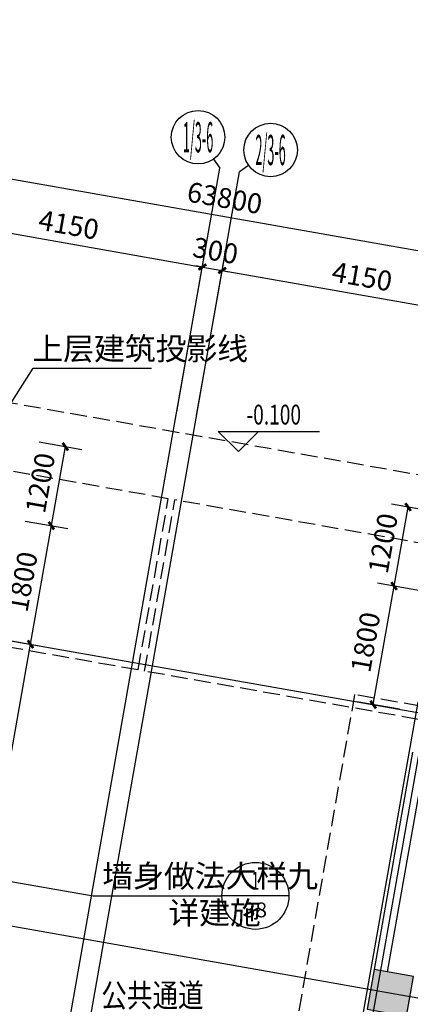
# Model space of a CAD drawing. Extents: x -325696 to 197779, y 54054 to 161454.
# Drawn here: x -241858 to -236022, y 85163 to 99884 of the extents above; entities that cross this region are included whole.
import ezdxf
from ezdxf.enums import TextEntityAlignment as Align

# ---------------------------------------------------------------- set-up
doc = ezdxf.new("R2010")
doc.units = 0
doc.header["$LTSCALE"] = 1000
doc.header["$MEASUREMENT"] = 0
doc.linetypes.add('DASH', pattern=[0.35, 0.25, -0.1])
for name, color, linetype in [('AXIS', 3, 'Continuous'), ('AXIS_TEXT', 7, 'Continuous'), ('COLUMN', 9, 'Continuous'), ('DIM_ELEV', 3, 'Continuous'), ('DIM_IDEN', 3, 'Continuous'), ('DIM_LEAD', 3, 'Continuous'), ('DOTE', 1, 'Continuous'), ('PUB_DIM', 3, 'Continuous'), ('PUB_HATCH', 8, 'Continuous'), ('PUB_TEXT', 7, 'Continuous'), ('WALL', 9, 'Continuous'), ('保温层', 251, 'Continuous'), ('建筑看线', 124, 'Continuous'), ('投影线', 31, 'DASH')]:
    doc.layers.add(name, color=color, linetype=linetype)
doc.styles.add('_TCH_AXIS', font='COMPLEX', dxfattribs={"bigfont": 'GBCBIG'})
doc.styles.add('_TCH_DIM', font='SIMPLEX', dxfattribs={"bigfont": 'GBCBIG'})
doc.styles.add('_TCH_DIM_T3', font='SIMPLEX', dxfattribs={"width": 0.705882, "bigfont": 'GBCBIG'})
doc.styles.add('_TCH_LABEL', font='COMPLEX', dxfattribs={"bigfont": 'GBCBIG'})
doc.styles.add('COMPLEX', font='COMPLEX')
doc.styles.add('HT', font='msyh_3.ttf', dxfattribs={"width": 0.8})
doc.dimstyles.new('_TCH_ARCH&&100', dxfattribs={"dimtxt": 297.5, "dimasz": 100, "dimexe": 250, "dimexo": 300, "dimgap": 126.25, "dimtad": 1, "dimdec": 0, "dimzin": 0, "dimdsep": 46, "dimtxsty": '_TCH_DIM_T3', "dimblk": 'ARCHTICK', "dimcen": 0.09, "dimclrt": 7, "dimazin": 2, "dimtfac": 1, "dimtdec": 0, "dimtix": 1, "dimtmove": 2, "dimatfit": 3, "dimfxl": 50, "dimtolj": 1, "dimtzin": 0, "dimarcsym": 0})

# ---------------------------------------------------------------- blocks, each defined once
blk = doc.blocks.new('_ArchTick')
at = {"color": 0, "linetype": 'ByBlock', "const_width": 0.4}
blk.add_lwpolyline([(-0.5, -0.5), (0.5, 0.5)], dxfattribs=at)
blk = doc.blocks.new('*D5095')
at = {"layer": 'Defpoints', "color": 0, "transparency": 16777216}
for p in [(-241866, 93622), (-241176, 93500), (-242074, 92440)]:
    blk.add_point(p, dxfattribs=at)
at = {"layer": 'PUB_DIM', "color": 0, "lineweight": -2, "transparency": 16777216}
for p, q in [((-241570, 93570), (-240930, 93457)), ((-241385, 92319), (-241176, 93500)), ((-241779, 92388), (-241139, 92275))]:
    blk.add_line(p, q, dxfattribs=at)
at = {"layer": 'PUB_DIM', "color": 0, "lineweight": -2, "transparency": 16777216, "xscale": 100, "yscale": 100, "zscale": 100}
for p, rotation in [((-241176, 93500), 80.00000000000118), ((-241385, 92319), 260.0000000000012)]:
    blk.add_blockref('_ArchTick', p, dxfattribs=dict(at, rotation=rotation))
at = {"layer": 'PUB_DIM', "color": 7, "transparency": 16777216, "insert": (-241551, 92957), "char_height": 297.5, "attachment_point": 5, "rotation": 80, "style": '_TCH_DIM_T3'}
blk.add_mtext('\\A1;1200', dxfattribs=at)
blk = doc.blocks.new('*D5096')
at = {"layer": 'Defpoints', "color": 0, "transparency": 16777216}
for p in [(-242074, 92440), (-241385, 92319), (-242387, 90668)]:
    blk.add_point(p, dxfattribs=at)
at = {"layer": 'PUB_DIM', "color": 0, "lineweight": -2, "transparency": 16777216}
for p, q in [((-241779, 92388), (-241139, 92275)), ((-241697, 90546), (-241385, 92319)), ((-242091, 90615), (-241451, 90503))]:
    blk.add_line(p, q, dxfattribs=at)
at = {"layer": 'PUB_DIM', "color": 0, "lineweight": -2, "transparency": 16777216, "xscale": 100, "yscale": 100, "zscale": 100}
for p, rotation in [((-241385, 92319), 80.00000000000094), ((-241697, 90546), 260.0000000000009)]:
    blk.add_blockref('_ArchTick', p, dxfattribs=dict(at, rotation=rotation))
at = {"layer": 'PUB_DIM', "color": 7, "transparency": 16777216, "insert": (-241812, 91480), "char_height": 297.5, "attachment_point": 5, "rotation": 80, "style": '_TCH_DIM_T3'}
blk.add_mtext('\\A1;1800', dxfattribs=at)
blk = doc.blocks.new('*D5097')
at = {"layer": 'Defpoints', "color": 0, "transparency": 16777216}
for p in [(-242387, 90668), (-241697, 90546), (-243064, 86827)]:
    blk.add_point(p, dxfattribs=at)
at = {"layer": 'PUB_DIM', "color": 0, "lineweight": -2, "transparency": 16777216}
for p, q in [((-242375, 86705), (-241697, 90546)), ((-242091, 90615), (-241451, 90503)), ((-242768, 86775), (-242128, 86662))]:
    blk.add_line(p, q, dxfattribs=at)
at = {"layer": 'PUB_DIM', "color": 0, "lineweight": -2, "transparency": 16777216, "xscale": 100, "yscale": 100, "zscale": 100}
for p, rotation in [((-241697, 90546), 80.00000000000138), ((-242375, 86705), 260.0000000000014)]:
    blk.add_blockref('_ArchTick', p, dxfattribs=dict(at, rotation=rotation))
at = {"layer": 'PUB_DIM', "color": 7, "transparency": 16777216, "insert": (-242307, 88673), "char_height": 297.5, "attachment_point": 5, "rotation": 80, "style": '_TCH_DIM_T3'}
blk.add_mtext('\\A1;3900', dxfattribs=at)
blk = doc.blocks.new('*D5170')
at = {"layer": 'Defpoints', "color": 0, "transparency": 16777216}
for p in [(-236055, 92597), (-235366, 92476), (-235574, 91294)]:
    blk.add_point(p, dxfattribs=at)
at = {"layer": 'PUB_DIM', "color": 0, "lineweight": -2, "transparency": 16777216}
for p, q in [((-235661, 92528), (-236301, 92641)), ((-236264, 91416), (-236055, 92597)), ((-235870, 91346), (-236510, 91459))]:
    blk.add_line(p, q, dxfattribs=at)
at = {"layer": 'PUB_DIM', "color": 0, "lineweight": -2, "transparency": 16777216, "xscale": 100, "yscale": 100, "zscale": 100}
for p, rotation in [((-236055, 92597), 79.99999999999982), ((-236264, 91416), 259.9999999999998)]:
    blk.add_blockref('_ArchTick', p, dxfattribs=dict(at, rotation=rotation))
at = {"layer": 'PUB_DIM', "color": 7, "transparency": 16777216, "insert": (-236430, 92054), "char_height": 297.5, "attachment_point": 5, "rotation": 80, "style": '_TCH_DIM_T3'}
blk.add_mtext('\\A1;1200', dxfattribs=at)
blk = doc.blocks.new('*D5171')
at = {"layer": 'Defpoints', "color": 0, "transparency": 16777216}
for p in [(-236264, 91416), (-235574, 91294), (-235887, 89521)]:
    blk.add_point(p, dxfattribs=at)
at = {"layer": 'PUB_DIM', "color": 0, "lineweight": -2, "transparency": 16777216}
for p, q in [((-235870, 91346), (-236510, 91459)), ((-236576, 89643), (-236264, 91416)), ((-236182, 89574), (-236822, 89686))]:
    blk.add_line(p, q, dxfattribs=at)
at = {"layer": 'PUB_DIM', "color": 0, "lineweight": -2, "transparency": 16777216, "xscale": 100, "yscale": 100, "zscale": 100}
for p, rotation in [((-236264, 91416), 79.99999999999994), ((-236576, 89643), 259.9999999999999)]:
    blk.add_blockref('_ArchTick', p, dxfattribs=dict(at, rotation=rotation))
at = {"layer": 'PUB_DIM', "color": 7, "transparency": 16777216, "insert": (-236691, 90577), "char_height": 297.5, "attachment_point": 5, "rotation": 80, "style": '_TCH_DIM_T3'}
blk.add_mtext('\\A1;1800', dxfattribs=at)
blk = doc.blocks.new('*D6128')
at = {"layer": 'AXIS', "color": 0, "lineweight": -2, "transparency": 16777216}
for p, q in [((-243598, 94740), (-243172, 97153)), ((-243216, 96906), (-239129, 96186)), ((-239511, 94019), (-239086, 96432))]:
    blk.add_line(p, q, dxfattribs=at)
at = {"layer": 'Defpoints', "color": 0, "transparency": 16777216}
for p in [(-239129, 96186), (-243650, 94444), (-239563, 93724)]:
    blk.add_point(p, dxfattribs=at)
at = {"layer": 'AXIS', "color": 0, "lineweight": -2, "transparency": 16777216, "xscale": 100, "yscale": 100, "zscale": 100}
for p, rotation in [((-243216, 96906), 170), ((-239129, 96186), 350.0000000000001)]:
    blk.add_blockref('_ArchTick', p, dxfattribs=dict(at, rotation=rotation))
at = {"layer": 'AXIS', "color": 7, "transparency": 16777216, "insert": (-241125, 96817), "char_height": 297.5, "attachment_point": 5, "rotation": 350, "style": '_TCH_DIM_T3'}
blk.add_mtext('\\A1;4150', dxfattribs=at)
blk = doc.blocks.new('*D6129')
at = {"layer": 'AXIS', "color": 0, "lineweight": -2, "transparency": 16777216}
for p, q in [((-239511, 94019), (-239086, 96432)), ((-239216, 93967), (-238790, 96380)), ((-239129, 96186), (-239227, 96203)), ((-239129, 96186), (-238833, 96134)), ((-238833, 96134), (-238735, 96116))]:
    blk.add_line(p, q, dxfattribs=at)
at = {"layer": 'Defpoints', "color": 0, "transparency": 16777216}
for p in [(-238833, 96134), (-239563, 93724), (-239268, 93672)]:
    blk.add_point(p, dxfattribs=at)
at = {"layer": 'AXIS', "color": 0, "lineweight": -2, "transparency": 16777216, "xscale": 100, "yscale": 100, "zscale": 100}
for p, rotation in [((-239129, 96186), 350.0000000000019), ((-238833, 96134), 170.0000000000019)]:
    blk.add_blockref('_ArchTick', p, dxfattribs=dict(at, rotation=rotation))
at = {"layer": 'AXIS', "color": 7, "transparency": 16777216, "insert": (-238933, 96430), "char_height": 297.5, "attachment_point": 5, "rotation": 350, "style": '_TCH_DIM_T3'}
blk.add_mtext('\\A1;300', dxfattribs=at)
blk = doc.blocks.new('*D6130')
at = {"layer": 'AXIS', "color": 0, "lineweight": -2, "transparency": 16777216}
for p, q in [((-239216, 93967), (-238790, 96380)), ((-238833, 96134), (-234747, 95413)), ((-235129, 93246), (-234703, 95659))]:
    blk.add_line(p, q, dxfattribs=at)
at = {"layer": 'Defpoints', "color": 0, "transparency": 16777216}
for p in [(-234747, 95413), (-239268, 93672), (-235181, 92951)]:
    blk.add_point(p, dxfattribs=at)
at = {"layer": 'AXIS', "color": 0, "lineweight": -2, "transparency": 16777216, "xscale": 100, "yscale": 100, "zscale": 100}
for p, rotation in [((-238833, 96134), 170.0000000000001), ((-234747, 95413), 350.0000000000001)]:
    blk.add_blockref('_ArchTick', p, dxfattribs=dict(at, rotation=rotation))
at = {"layer": 'AXIS', "color": 7, "transparency": 16777216, "insert": (-236742, 96044), "char_height": 297.5, "attachment_point": 5, "rotation": 350, "style": '_TCH_DIM_T3'}
blk.add_mtext('\\A1;4150', dxfattribs=at)
blk = doc.blocks.new('*D6135')
at = {"layer": 'AXIS', "color": 0, "lineweight": -2, "transparency": 16777216}
for p, q in [((-270779, 99532), (-270214, 102733)), ((-270258, 102487), (-207427, 91408)), ((-207948, 88454), (-207384, 91654))]:
    blk.add_line(p, q, dxfattribs=at)
at = {"layer": 'Defpoints', "color": 0, "transparency": 16777216}
for p in [(-270831, 99237), (-207427, 91408), (-208000, 88158)]:
    blk.add_point(p, dxfattribs=at)
at = {"layer": 'AXIS', "color": 0, "lineweight": -2, "transparency": 16777216, "xscale": 100, "yscale": 100, "zscale": 100}
for p, rotation in [((-270258, 102487), 170.0000000000001), ((-207427, 91408), 350.0000000000001)]:
    blk.add_blockref('_ArchTick', p, dxfattribs=dict(at, rotation=rotation))
at = {"layer": 'AXIS', "color": 7, "transparency": 16777216, "insert": (-238795, 97218), "char_height": 297.5, "attachment_point": 5, "rotation": 350, "style": '_TCH_DIM_T3'}
blk.add_mtext('\\A1;63800', dxfattribs=at)
blk = doc.blocks.new('_FZH')
blk.add_lwpolyline([(-0.5, -0.5), (0.5, -0.5), (0.5, 0.5), (-0.5, 0.5)], close=True)
at = {"layer": 'PUB_HATCH'}
blk.add_solid([(-0.5, -0.5), (0.5, -0.5), (-0.5, 0.5), (0.5, 0.5)], dxfattribs=at)
blk = doc.blocks.new('_AXISO')
blk.add_circle((0, 0), 0.5)
at = {"layer": 'AXIS_TEXT', "style": 'COMPLEX', "width": 1.041667}
blk.add_attdef('A', text='', height=0.56, dxfattribs=at).set_placement((-0.25, -0.28), (0.25, -0.28), align=Align.FIT)

msp = doc.modelspace()

# ---------------------------------------------------------------- linework, layer by layer
at = {"layer": 'AXIS'}
for p, q in [((-238963.5, 97798.6), (-238868.5, 97662.9)), ((-239563, 93723.7), (-238868.5, 97662.9)), ((-239267.6, 93671.6), (-238573, 97610.8)), ((-238437.3, 97705.9), (-238573, 97610.8))]:
    msp.add_line(p, q, dxfattribs=at)
at = {"layer": 'DIM_ELEV'}
for p, q in [((-238591.4, 93425.5), (-238891.4, 93725.5)), ((-238891.4, 93725.5), (-237379.4, 93725.5)), ((-238591.4, 93425.5), (-238291.4, 93725.5))]:
    msp.add_line(p, q, dxfattribs=at)
at = {"layer": 'DIM_IDEN'}
for p, q in [((-243257.8, 87220.9), (-240759.2, 86783.6)), ((-240759.2, 86783.6), (-238836.2, 86783.6)), ((-237836.2, 86783.6), (-238836.2, 86783.6))]:
    msp.add_line(p, q, dxfattribs=at)
msp.add_circle((-238336.2, 86783.6), 500, dxfattribs=at)
at = {"layer": 'DIM_LEAD', "linetype": 'ByBlock'}
for p, q in [((-242565.3, 93246.8), (-241654.9, 94673)), ((-241654.9, 94673), (-239889, 94673))]:
    msp.add_line(p, q, dxfattribs=at)
at = {"layer": 'DOTE'}
for p, q in [((-278253.3, 96991.8), (-183002.7, 80196.6)), ((-242897.1, 74815.4), (-239563, 93723.7)), ((-242601.6, 74763.3), (-239267.6, 93671.6)), ((-238514.7, 74042.6), (-235180.7, 92950.9)), ((-279076.1, 92872.1), (-183732, 76060.4))]:
    msp.add_line(p, q, dxfattribs=at)
at = {"layer": 'WALL'}
for p, q in [((-235991.1, 88930.6), (-236564.1, 85680.7)), ((-235811.5, 88797.4), (-236367.2, 85646))]:
    msp.add_line(p, q, dxfattribs=at)
at = {"layer": '保温层'}
msp.add_lwpolyline([(-208441.9, 70878.4), (-208441.9, 84834.5), (-212225.5, 85501.6), (-212329.7, 84910.8), (-213856.1, 85179.9), (-213751.9, 85770.8), (-218872.9, 86673.8), (-218977.1, 86082.9), (-220651.3, 86378.1), (-220547.1, 86969), (-226948.3, 88097.7), (-227052.5, 87506.8), (-228628.2, 87784.6), (-228524, 88375.5), (-233645, 89278.5), (-233749.2, 88687.6), (-235324.9, 88965.5), (-235220.7, 89556.3), (-235910.1, 89677.9), (-238237, 76481.5), (-237979.2, 76436), (-236478.9, 76882.3), (-209288.8, 72087.9)], close=True, dxfattribs=at)
at = {"layer": '建筑看线', "linetype": 'DASH'}
for points in [[(-240089.7, 90161), (-239638.2, 92721.5)], [(-239991.2, 90143.6), (-239539.7, 92704.1)]]:
    msp.add_lwpolyline(points, dxfattribs=at)
at = {"layer": '投影线', "color": 251}
msp.add_lwpolyline([(-214295.1, 131195), (-206388.5, 125658.8), (-206388.5, 87874.1), (-277906.5, 100484.7)], dxfattribs=at)
at = {"layer": '投影线'}
for points in [[(-239638.2, 92721.5), (-275969.9, 99127.8)], [(-205388.5, 86682.4), (-239539.7, 92704.1)], [(-240089.7, 90161), (-242404, 90569.1)], [(-235904.3, 89423), (-239991.2, 90143.6)], [(-236854.3, 89793.6), (-239163.9, 76695.7)], [(-235869.5, 89620), (-236854.3, 89793.6)]]:
    msp.add_lwpolyline(points, dxfattribs=at)

# ---------------------------------------------------------------- block references
at = {"layer": 'AXIS'}
ref = msp.add_blockref('_AXISO', (-239192.9, 98126.3), dxfattribs=dict(at, xscale=800, yscale=800, zscale=800))
ref.add_attrib('A', '1/3-6', dxfattribs={"layer": 'AXIS_TEXT', "height": 452.55, "style": '_TCH_AXIS', "width": 0.21875}).set_placement((-239419.2, 97900), (-238966.6, 97900), align=Align.FIT)
ref = msp.add_blockref('_AXISO', (-238109.6, 97935.3), dxfattribs=dict(at, xscale=800, yscale=800, zscale=800))
ref.add_attrib('A', '2/3-6', dxfattribs={"layer": 'AXIS_TEXT', "height": 452.55, "style": '_TCH_AXIS', "width": 0.207921}).set_placement((-238335.9, 97709), (-237883.4, 97709), align=Align.FIT)
at = {"layer": 'COLUMN', "xscale": 600.0000000000043, "yscale": 600.0000000000015, "zscale": 600.0000000000015, "rotation": 349.9999999999998}
msp.add_blockref('_FZH', (-236320.8, 85333.2), dxfattribs=at)

# ---------------------------------------------------------------- texts
at = {"layer": 'PUB_TEXT', "color": 7, "linetype": 'ByBlock', "style": '_TCH_DIM'}
msp.add_text('上层建筑投影线', height=337.59, dxfattribs=at).set_placement((-241669.5, 94796.6))
at = {"layer": 'PUB_TEXT', "color": 7, "style": '_TCH_DIM', "width": 0.705882}
msp.add_text('-0.100', height=297.5, dxfattribs=at).set_placement((-238469.4, 93830.5))
at = {"layer": 'PUB_TEXT', "color": 7, "style": '_TCH_DIM'}
for s, p in [('墙身做法大样九', (-240624.2, 86910.9)), ('详建施', (-239637.5, 86362.1))]:
    msp.add_text(s, height=337.59, dxfattribs=at).set_placement(p)
at = {"layer": 'PUB_TEXT', "color": 7, "style": '_TCH_LABEL'}
for s, height, p, p2 in [('1', 267.7, (-238393.6, 86875.2), (-238278.9, 86875.2)), ('38', 221.93, (-238510.6, 86463), (-238161.9, 86463))]:
    msp.add_text(s, height=height, dxfattribs=at).set_placement(p, p2, align=Align.FIT)
at = {"layer": 'PUB_TEXT', "style": 'HT', "width": 0.8}
msp.add_text('公共通道', height=350, dxfattribs=at).set_placement((-240639, 85121.2))

# ---------------------------------------------------------------- dimensions: what is measured, and where the dimension line sits
at = {"layer": 'AXIS'}
for p1, p2, distance, picture, middle in [((-270830.7, 99237), (-208000, 88158.3), 3300, '*D6135', (-238794.5, 97218.3)), ((-243650, 94444.3), (-239563, 93723.7), 2500, '*D6128', (-241124.6, 96816.8)), ((-239563, 93723.7), (-239267.6, 93671.6), 2500, '*D6129', (-238933.5, 96430.5)), ((-239267.6, 93671.6), (-235180.7, 92950.9), 2500, '*D6130', (-236742.3, 96044.1))]:
    dim = msp.add_aligned_dim(p1=p1, p2=p2, distance=distance, dimstyle='_TCH_ARCH&&100', dxfattribs=at)
    dim.commit()
    dim.dimension.update_dxf_attribs({"geometry": picture, "text_midpoint": middle})
at = {"layer": 'PUB_DIM'}
for p1, p2, distance, picture, middle in [((-242074.1, 92440.2), (-241865.7, 93622), -699.9, '*D5095', (-241551.4, 92957.3)), ((-235574.3, 91294.1), (-235366, 92475.9), 700, '*D5170', (-236430.3, 92054.3)), ((-242386.6, 90667.6), (-242074.1, 92440.2), -699.9, '*D5096', (-241811.9, 91480.1)), ((-235886.9, 89521.5), (-235574.3, 91294.1), 700, '*D5171', (-236690.8, 90577.1)), ((-243063.9, 86826.8), (-242386.6, 90667.6), -699.9, '*D5097', (-242306.8, 88673.4))]:
    dim = msp.add_aligned_dim(p1=p1, p2=p2, distance=distance, dimstyle='_TCH_ARCH&&100', dxfattribs=at)
    dim.commit()
    dim.dimension.update_dxf_attribs({"geometry": picture, "text_midpoint": middle})

doc.saveas('drawing.dxf')
